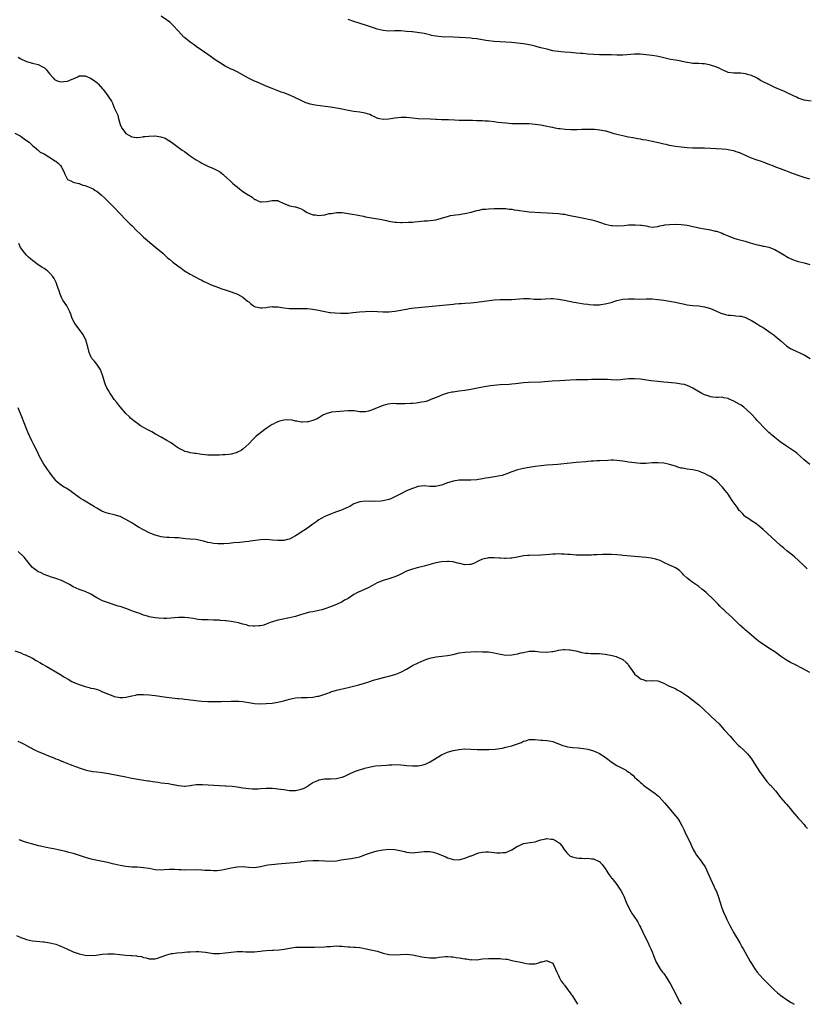
# Model space of a CAD drawing. Units: inches. Extents: x 2589000 to 2592000, y 1539000 to 1542000.
# Drawn here: x 2590325 to 2590594, y 1539000 to 1539337 of the extents above; entities that cross this region are included whole.
import ezdxf

# ---------------------------------------------------------------- set-up
doc = ezdxf.new("R2010")
doc.units = ezdxf.units.IN
doc.header["$MEASUREMENT"] = 0
doc.layers.add('LD25891539_10ft', color=52, linetype='Continuous')

msp = doc.modelspace()

# ---------------------------------------------------------------- linework, layer by layer
at = {"layer": 'LD25891539_10ft'}
for points, elevation in [([(2590595, 1539282.39), (2590593, 1539282.97), (2590591, 1539283.6), (2590588.53, 1539284.53), (2590586.76, 1539285.24), (2590582.75, 1539286.75), (2590582.04, 1539287), (2590581.29, 1539287.29), (2590579.88, 1539287.88), (2590579, 1539288.19), (2590578.43, 1539288.43), (2590577, 1539288.86), (2590575, 1539289.58), (2590573, 1539290.43), (2590571, 1539291.33), (2590569.73, 1539291.73), (2590569, 1539292.03), (2590568.17, 1539292.17), (2590567, 1539292.44), (2590566.48, 1539292.48), (2590565, 1539292.65), (2590559, 1539293.01), (2590557.02, 1539293.02), (2590555, 1539293.01), (2590553, 1539293.1), (2590551, 1539293.29), (2590549, 1539293.53), (2590547, 1539293.87), (2590545.83, 1539294.17), (2590545, 1539294.33), (2590543.19, 1539294.81), (2590541, 1539295.29), (2590539, 1539295.66), (2590537.85, 1539295.85), (2590537, 1539296.01), (2590536.15, 1539296.15), (2590535, 1539296.38), (2590534.46, 1539296.46), (2590533, 1539296.76), (2590532.79, 1539296.79), (2590531, 1539297.15), (2590529, 1539297.63), (2590528.09, 1539297.91), (2590527, 1539298.26), (2590525.26, 1539298.74), (2590525, 1539298.82), (2590523.16, 1539299.16), (2590521.34, 1539299.34), (2590521, 1539299.36), (2590519, 1539299.4), (2590517, 1539299.34), (2590515.26, 1539299.26), (2590513.24, 1539299.24), (2590511.32, 1539299.32), (2590509.54, 1539299.54), (2590509, 1539299.62), (2590507.86, 1539299.86), (2590507, 1539300.02), (2590506.21, 1539300.21), (2590505, 1539300.41), (2590504.51, 1539300.51), (2590502.79, 1539300.79), (2590501, 1539301.05), (2590499, 1539301.24), (2590497, 1539301.29), (2590495, 1539301.28), (2590493, 1539301.32), (2590491, 1539301.47), (2590488.19, 1539301.81), (2590487, 1539301.97), (2590485, 1539302.18), (2590483.75, 1539302.25), (2590483, 1539302.31), (2590481.66, 1539302.34), (2590481, 1539302.38), (2590479.61, 1539302.39), (2590479, 1539302.41), (2590477, 1539302.42), (2590475.51, 1539302.49), (2590475, 1539302.49), (2590473.4, 1539302.6), (2590471.33, 1539302.67), (2590470.66, 1539302.66), (2590469, 1539302.7), (2590467.23, 1539302.77), (2590467, 1539302.77), (2590465.13, 1539302.87), (2590461, 1539303.06), (2590459, 1539303.22), (2590457, 1539303.41), (2590455, 1539303.48), (2590453, 1539303.26), (2590451, 1539302.85), (2590449, 1539302.74), (2590447.77, 1539303), (2590447.17, 1539303.17), (2590447, 1539303.23), (2590445.84, 1539303.84), (2590445, 1539304.18), (2590444.45, 1539304.45), (2590442.89, 1539304.89), (2590441, 1539305.26), (2590439, 1539305.54), (2590438.34, 1539305.66), (2590437, 1539305.87), (2590435, 1539306.3), (2590433, 1539306.7), (2590431, 1539306.98), (2590429.2, 1539307.2), (2590427.43, 1539307.43), (2590425.72, 1539307.72), (2590424.05, 1539308.05), (2590423, 1539308.34), (2590422.51, 1539308.51), (2590421.46, 1539309), (2590421.13, 1539309.13), (2590419, 1539310.25), (2590417.11, 1539311.11), (2590415, 1539311.87), (2590414.16, 1539312.16), (2590412.7, 1539312.7), (2590411, 1539313.35), (2590409, 1539314.15), (2590405.62, 1539315.62), (2590405, 1539315.92), (2590404.25, 1539316.25), (2590402.94, 1539316.94), (2590399.08, 1539319.08), (2590397.73, 1539319.73), (2590397, 1539320.04), (2590395, 1539321.02), (2590393, 1539322.27), (2590391.89, 1539323), (2590389, 1539325.03), (2590385, 1539327.76), (2590384.29, 1539328.29), (2590383, 1539329.19), (2590381, 1539330.85), (2590380.84, 1539331), (2590379, 1539333.02), (2590377.07, 1539335.07), (2590376.04, 1539336.04), (2590374.92, 1539336.92), (2590373, 1539338.15)], 8100), ([(2590595.48, 1539309), (2590593, 1539309.39), (2590592.39, 1539309.61), (2590591, 1539310.06), (2590590.4, 1539310.4), (2590589.18, 1539311), (2590587, 1539312.03), (2590586.31, 1539312.31), (2590583, 1539313.73), (2590581.63, 1539314.37), (2590578.15, 1539316.15), (2590577, 1539316.87), (2590576.72, 1539317), (2590575, 1539317.88), (2590574.1, 1539318.1), (2590573, 1539318.45), (2590571.38, 1539318.62), (2590569.35, 1539318.65), (2590569, 1539318.63), (2590567, 1539318.9), (2590566.77, 1539319), (2590565.58, 1539319.58), (2590565, 1539319.76), (2590564.22, 1539320.22), (2590562.78, 1539320.78), (2590561, 1539321.36), (2590560.52, 1539321.48), (2590559, 1539321.78), (2590558.12, 1539321.88), (2590557, 1539321.91), (2590556.03, 1539321.97), (2590555, 1539321.98), (2590553.84, 1539322.16), (2590553, 1539322.3), (2590551.32, 1539322.68), (2590551, 1539322.76), (2590549, 1539323.1), (2590547.33, 1539323.33), (2590545, 1539323.88), (2590544.14, 1539324.14), (2590542.49, 1539324.49), (2590541, 1539324.71), (2590539, 1539324.95), (2590536.88, 1539325.12), (2590535, 1539325.12), (2590531, 1539324.77), (2590530.78, 1539324.78), (2590529, 1539324.78), (2590527, 1539324.87), (2590523, 1539324.96), (2590521, 1539325.03), (2590519, 1539325.15), (2590517.31, 1539325.31), (2590516.66, 1539325.34), (2590515, 1539325.51), (2590513, 1539325.69), (2590511, 1539325.84), (2590509.96, 1539325.96), (2590509, 1539326.01), (2590507.85, 1539326.16), (2590507, 1539326.31), (2590505, 1539326.8), (2590503, 1539327.36), (2590501.68, 1539327.68), (2590501, 1539327.89), (2590500.07, 1539328.07), (2590499, 1539328.33), (2590498.41, 1539328.41), (2590497, 1539328.65), (2590495, 1539328.88), (2590492.9, 1539329.1), (2590491, 1539329.24), (2590489, 1539329.33), (2590487, 1539329.45), (2590485, 1539329.71), (2590484.13, 1539329.87), (2590481, 1539330.37), (2590479.49, 1539330.51), (2590479, 1539330.58), (2590477.33, 1539330.67), (2590473, 1539330.98), (2590469, 1539331.06), (2590467, 1539331.29), (2590465.57, 1539331.57), (2590465, 1539331.75), (2590463.94, 1539331.94), (2590463, 1539332.23), (2590460.6, 1539332.6), (2590459, 1539332.73), (2590458.77, 1539332.77), (2590456.95, 1539332.95), (2590455, 1539333.13), (2590453.14, 1539333.14), (2590452.84, 1539333.16), (2590451, 1539333.05), (2590449, 1539333.18), (2590447, 1539333.73), (2590446.08, 1539334.08), (2590443, 1539335.07), (2590439, 1539336.3), (2590437, 1539336.99)], 8110), ([(2590324.13, 1539324.13), (2590325, 1539323.57), (2590327, 1539322.6), (2590329, 1539322.06), (2590331, 1539321.61), (2590332.73, 1539320.73), (2590333, 1539320.55), (2590333.77, 1539319.77), (2590334.45, 1539319), (2590335, 1539318.29), (2590336.13, 1539317), (2590336.52, 1539316.52), (2590337, 1539316.22), (2590337.87, 1539315.87), (2590339, 1539315.67), (2590339.79, 1539315.79), (2590341, 1539315.94), (2590342.62, 1539316.62), (2590343, 1539316.72), (2590343.77, 1539317), (2590344.57, 1539317.43), (2590345, 1539317.72), (2590346.3, 1539317.7), (2590347, 1539317.71), (2590348.9, 1539316.9), (2590350.1, 1539316.1), (2590351, 1539315.42), (2590351.47, 1539315), (2590353, 1539313.28), (2590353.22, 1539313), (2590354.05, 1539312.05), (2590356.02, 1539309), (2590356.39, 1539308.39), (2590357, 1539306.81), (2590358.27, 1539304.27), (2590358.44, 1539303), (2590358.61, 1539302.61), (2590359, 1539301.11), (2590359.04, 1539301), (2590359.72, 1539299.72), (2590361, 1539297.95), (2590363, 1539296.84), (2590364.63, 1539296.62), (2590365, 1539296.63), (2590366.89, 1539296.89), (2590367, 1539296.93), (2590367.54, 1539297), (2590368.87, 1539297.13), (2590370.85, 1539297.15), (2590371, 1539297.16), (2590372.9, 1539296.9), (2590374.38, 1539296.38), (2590375.65, 1539295.65), (2590376.6, 1539295), (2590380.29, 1539292.29), (2590381, 1539291.79), (2590383, 1539290.33), (2590385, 1539288.94), (2590386.26, 1539288.26), (2590387, 1539287.82), (2590389, 1539286.84), (2590391, 1539285.97), (2590393, 1539284.94), (2590394.1, 1539284.1), (2590395, 1539283.32), (2590395.16, 1539283.16), (2590395.29, 1539283), (2590397, 1539281.44), (2590397.42, 1539281), (2590398.27, 1539280.27), (2590399, 1539279.73), (2590399.88, 1539279), (2590401, 1539278.18), (2590402.8, 1539277), (2590403, 1539276.83), (2590404.17, 1539276.17), (2590405, 1539275.43), (2590405.36, 1539275.36), (2590406.11, 1539275), (2590407, 1539274.62), (2590407.42, 1539274.58), (2590409.31, 1539274.69), (2590411, 1539275.11), (2590413, 1539275.06), (2590413.14, 1539275), (2590415, 1539274.04), (2590416.56, 1539273.44), (2590417, 1539273.22), (2590418.87, 1539272.87), (2590419, 1539272.86), (2590420.4, 1539272.4), (2590421, 1539272.24), (2590421.75, 1539271.75), (2590423.05, 1539271), (2590425, 1539270.21), (2590425.88, 1539270.12), (2590427, 1539269.94), (2590428.01, 1539269.99), (2590429, 1539270.14), (2590430.56, 1539270.56), (2590431, 1539270.61), (2590431.36, 1539270.64), (2590433, 1539271), (2590435, 1539270.94), (2590437, 1539270.62), (2590438.35, 1539270.35), (2590439.86, 1539270.14), (2590441, 1539269.91), (2590442.33, 1539269.67), (2590443, 1539269.51), (2590445, 1539269.13), (2590448.53, 1539268.53), (2590449, 1539268.41), (2590450.2, 1539268.2), (2590451, 1539268), (2590453, 1539267.65), (2590453.6, 1539267.6), (2590455, 1539267.54), (2590455.54, 1539267.54), (2590457.65, 1539267.65), (2590459, 1539267.7), (2590459.78, 1539267.78), (2590461, 1539267.83), (2590463, 1539268.05), (2590464.13, 1539268.13), (2590467, 1539268.46), (2590469, 1539268.99), (2590471, 1539269.63), (2590472.1, 1539269.9), (2590473, 1539270.09), (2590473.79, 1539270.21), (2590475, 1539270.31), (2590475.6, 1539270.4), (2590477, 1539270.57), (2590479.12, 1539271.12), (2590481, 1539271.67), (2590481.8, 1539271.8), (2590483, 1539272.04), (2590484.13, 1539272.13), (2590485, 1539272.21), (2590487, 1539272.31), (2590489, 1539272.35), (2590491, 1539272.28), (2590492.13, 1539272.13), (2590493, 1539272.06), (2590493.87, 1539271.87), (2590495, 1539271.74), (2590495.62, 1539271.62), (2590497.39, 1539271.39), (2590499, 1539271.23), (2590502.99, 1539270.99), (2590505.17, 1539270.83), (2590507, 1539270.75), (2590509, 1539270.63), (2590510.4, 1539270.4), (2590511, 1539270.34), (2590511.8, 1539270.2), (2590517.11, 1539269.11), (2590520.39, 1539268.39), (2590521.95, 1539267.95), (2590523, 1539267.61), (2590525, 1539266.94), (2590527, 1539266.49), (2590527.52, 1539266.48), (2590529, 1539266.39), (2590531.44, 1539266.56), (2590533, 1539266.69), (2590535, 1539266.76), (2590535.27, 1539266.73), (2590537, 1539266.67), (2590537.42, 1539266.58), (2590539, 1539266.34), (2590539.83, 1539266.17), (2590541, 1539265.99), (2590541.93, 1539266.07), (2590543, 1539266.14), (2590543.64, 1539266.36), (2590545, 1539266.61), (2590545.32, 1539266.68), (2590547, 1539266.9), (2590549, 1539266.96), (2590551, 1539266.85), (2590553, 1539266.58), (2590553.55, 1539266.45), (2590555, 1539266.18), (2590556.07, 1539265.93), (2590557, 1539265.73), (2590559, 1539265.34), (2590561, 1539265), (2590562.62, 1539264.62), (2590563, 1539264.54), (2590565, 1539263.84), (2590565.59, 1539263.59), (2590567, 1539262.93), (2590569, 1539262.14), (2590570.15, 1539261.86), (2590571, 1539261.61), (2590572.84, 1539261.16), (2590574.6, 1539260.6), (2590576.16, 1539260.16), (2590577, 1539259.88), (2590577.75, 1539259.75), (2590579, 1539259.45), (2590579.39, 1539259.39), (2590581, 1539259.04), (2590583, 1539258.31), (2590585, 1539257.16), (2590586.3, 1539256.3), (2590587, 1539255.85), (2590587.54, 1539255.54), (2590589, 1539254.83), (2590591, 1539254.18), (2590593, 1539253.71), (2590595, 1539253.18)], 8090), ([(2590323, 1539298.12), (2590324.83, 1539297.17), (2590325.13, 1539297), (2590326.21, 1539296.21), (2590327.36, 1539295.36), (2590327.88, 1539295), (2590329, 1539293.91), (2590330.12, 1539293), (2590330.52, 1539292.52), (2590331, 1539292.29), (2590331.63, 1539291.63), (2590333, 1539291.04), (2590336.27, 1539289), (2590336.69, 1539288.69), (2590337, 1539288.5), (2590337.8, 1539287.8), (2590338.66, 1539287), (2590339, 1539286.42), (2590339.73, 1539285), (2590340.04, 1539284.04), (2590341, 1539282.3), (2590342.17, 1539281.83), (2590343, 1539281.3), (2590344.31, 1539281), (2590344.85, 1539280.85), (2590345, 1539280.86), (2590346.3, 1539280.3), (2590347, 1539280.21), (2590347.81, 1539279.81), (2590349, 1539279.42), (2590349.27, 1539279.27), (2590349.79, 1539279), (2590350.51, 1539278.51), (2590351, 1539278.21), (2590352.58, 1539277), (2590353.83, 1539275.83), (2590354.68, 1539275), (2590357, 1539272.65), (2590361, 1539268.45), (2590362.47, 1539267), (2590363, 1539266.45), (2590364.72, 1539264.72), (2590365.73, 1539263.73), (2590367, 1539262.57), (2590371.27, 1539259), (2590373.58, 1539257), (2590374.32, 1539256.32), (2590375.38, 1539255.38), (2590375.85, 1539255), (2590377, 1539254.01), (2590378.7, 1539252.69), (2590379.85, 1539251.85), (2590381.04, 1539251.04), (2590383, 1539249.83), (2590384.51, 1539249), (2590386.14, 1539248.14), (2590387, 1539247.76), (2590387.48, 1539247.48), (2590389, 1539246.79), (2590390.18, 1539246.18), (2590393, 1539245.15), (2590393.5, 1539245), (2590395, 1539244.46), (2590397, 1539243.76), (2590399.12, 1539243), (2590401, 1539242), (2590402.63, 1539240.63), (2590403, 1539240.34), (2590403.71, 1539239.71), (2590404.66, 1539239), (2590405, 1539238.81), (2590406.43, 1539238.43), (2590407, 1539238.31), (2590407.66, 1539238.34), (2590409, 1539238.48), (2590409.49, 1539238.51), (2590411, 1539238.76), (2590411.27, 1539238.73), (2590413, 1539238.63), (2590415, 1539238.28), (2590417, 1539238.12), (2590421, 1539238.15), (2590422.06, 1539238.06), (2590423, 1539238.05), (2590424.01, 1539237.99), (2590426.36, 1539237.64), (2590429, 1539237.06), (2590430.76, 1539236.76), (2590431, 1539236.72), (2590432.61, 1539236.61), (2590434.54, 1539236.54), (2590436.54, 1539236.54), (2590437, 1539236.56), (2590438.68, 1539236.68), (2590440.92, 1539236.92), (2590443, 1539237.11), (2590445.16, 1539237.16), (2590449, 1539236.94), (2590451, 1539236.99), (2590453, 1539237.2), (2590455, 1539237.52), (2590456.24, 1539237.76), (2590457, 1539237.87), (2590457.95, 1539238.05), (2590459.72, 1539238.28), (2590467.04, 1539239.04), (2590473, 1539239.62), (2590473.66, 1539239.66), (2590475, 1539239.79), (2590475.82, 1539239.82), (2590477, 1539239.91), (2590479, 1539240.02), (2590481, 1539240.23), (2590486.94, 1539241.06), (2590489, 1539241.23), (2590490.79, 1539241.21), (2590493, 1539241.22), (2590497, 1539241.56), (2590498.49, 1539241.51), (2590499, 1539241.5), (2590500.65, 1539241.35), (2590501, 1539241.33), (2590503, 1539241.33), (2590504.54, 1539241.46), (2590506.5, 1539241.5), (2590507, 1539241.49), (2590509, 1539241.3), (2590511, 1539240.96), (2590514.28, 1539240.28), (2590515, 1539240.11), (2590517.67, 1539239.67), (2590519, 1539239.53), (2590519.45, 1539239.45), (2590521, 1539239.36), (2590521.33, 1539239.33), (2590523, 1539239.39), (2590523.43, 1539239.43), (2590525, 1539239.67), (2590527, 1539240.18), (2590529, 1539240.81), (2590531, 1539241.29), (2590533, 1539241.42), (2590534.64, 1539241.36), (2590535, 1539241.37), (2590536.67, 1539241.33), (2590539, 1539241.37), (2590541, 1539241.37), (2590543, 1539241.23), (2590545, 1539240.96), (2590547, 1539240.62), (2590548.34, 1539240.34), (2590549, 1539240.23), (2590549.99, 1539239.99), (2590551.65, 1539239.65), (2590553, 1539239.41), (2590555, 1539239.16), (2590557, 1539238.97), (2590559, 1539238.67), (2590561, 1539238.12), (2590562.56, 1539237.44), (2590564.54, 1539236.54), (2590565, 1539236.39), (2590566.09, 1539236.09), (2590567, 1539235.86), (2590567.81, 1539235.81), (2590569, 1539235.67), (2590569.65, 1539235.65), (2590571, 1539235.52), (2590571.44, 1539235.44), (2590573, 1539235.01), (2590575, 1539234.03), (2590576.77, 1539233), (2590578.1, 1539232.1), (2590579, 1539231.57), (2590579.33, 1539231.33), (2590581, 1539230.24), (2590581.71, 1539229.71), (2590582.74, 1539229), (2590583, 1539228.8), (2590585.05, 1539227.05), (2590587, 1539225.33), (2590587.44, 1539225), (2590588.38, 1539224.38), (2590589, 1539224.04), (2590593, 1539222.2), (2590595.15, 1539221)], 8080), ([(2590595, 1539184.73), (2590593, 1539186.35), (2590590.55, 1539188.55), (2590589.98, 1539189), (2590589.45, 1539189.45), (2590587, 1539191.04), (2590585.84, 1539191.84), (2590585, 1539192.38), (2590584.17, 1539193), (2590583, 1539193.92), (2590581.75, 1539195), (2590581.36, 1539195.36), (2590581, 1539195.65), (2590579.59, 1539197), (2590579, 1539197.61), (2590577.71, 1539199), (2590577, 1539199.83), (2590576.44, 1539200.44), (2590575, 1539201.93), (2590573.43, 1539203.43), (2590572.35, 1539204.35), (2590571.46, 1539205), (2590571, 1539205.31), (2590569, 1539206.44), (2590567.21, 1539207.21), (2590567, 1539207.35), (2590565.55, 1539207.55), (2590565, 1539207.72), (2590563.64, 1539207.64), (2590563, 1539207.65), (2590561.8, 1539207.8), (2590561, 1539207.86), (2590560.22, 1539208.22), (2590559, 1539208.55), (2590558.71, 1539208.71), (2590558.02, 1539209), (2590555.48, 1539210.52), (2590555, 1539210.83), (2590553.56, 1539211.56), (2590552.05, 1539212.05), (2590551, 1539212.26), (2590550.36, 1539212.36), (2590549, 1539212.52), (2590545, 1539212.88), (2590543, 1539213.1), (2590540.61, 1539213.39), (2590537, 1539213.93), (2590535, 1539214.08), (2590534.01, 1539214.01), (2590533, 1539213.99), (2590532.06, 1539213.94), (2590531, 1539213.77), (2590530.26, 1539213.74), (2590529, 1539213.59), (2590527, 1539213.64), (2590525.78, 1539213.78), (2590525, 1539213.79), (2590524.22, 1539213.78), (2590523, 1539213.85), (2590522.19, 1539213.81), (2590521, 1539213.8), (2590520.24, 1539213.76), (2590519, 1539213.72), (2590517.72, 1539213.72), (2590516.34, 1539213.66), (2590515, 1539213.65), (2590513, 1539213.57), (2590509.34, 1539213.34), (2590506.8, 1539213.19), (2590503, 1539212.94), (2590498.77, 1539212.77), (2590497, 1539212.63), (2590494.29, 1539212.29), (2590493, 1539212.17), (2590492.1, 1539212.1), (2590489, 1539211.93), (2590487.85, 1539211.85), (2590485.63, 1539211.63), (2590485, 1539211.55), (2590483, 1539211.23), (2590479, 1539210.38), (2590477, 1539210.08), (2590475, 1539209.84), (2590473, 1539209.53), (2590472.55, 1539209.45), (2590471, 1539209.09), (2590470.65, 1539209), (2590469, 1539208.44), (2590468.03, 1539208.03), (2590465.37, 1539207), (2590465.13, 1539206.87), (2590463.69, 1539206.31), (2590463, 1539206.18), (2590462.07, 1539206.07), (2590461, 1539205.83), (2590460.3, 1539205.7), (2590459, 1539205.63), (2590458.44, 1539205.56), (2590456.47, 1539205.53), (2590455, 1539205.52), (2590453.49, 1539205.49), (2590452.45, 1539205.55), (2590450.65, 1539205.35), (2590449, 1539204.94), (2590447, 1539204.16), (2590445, 1539203.28), (2590443.98, 1539203), (2590443, 1539202.78), (2590441.22, 1539202.78), (2590441, 1539202.77), (2590439.04, 1539203.04), (2590437, 1539203.11), (2590431.38, 1539202.61), (2590431, 1539202.54), (2590429.79, 1539202.21), (2590428.41, 1539201.59), (2590427, 1539200.7), (2590426.39, 1539200.39), (2590425, 1539199.75), (2590423.35, 1539199.35), (2590423, 1539199.29), (2590421.25, 1539199.25), (2590421, 1539199.26), (2590419.52, 1539199.52), (2590419, 1539199.6), (2590417.86, 1539199.86), (2590415.95, 1539199.95), (2590415, 1539199.86), (2590413.51, 1539199.51), (2590413, 1539199.36), (2590412.2, 1539199), (2590411.43, 1539198.57), (2590411, 1539198.37), (2590408.97, 1539197.03), (2590407, 1539195.56), (2590406.36, 1539195), (2590405.6, 1539194.4), (2590405, 1539193.79), (2590404.58, 1539193.42), (2590403, 1539191.75), (2590401, 1539189.92), (2590400.44, 1539189.56), (2590399.44, 1539189), (2590399, 1539188.79), (2590398.73, 1539188.73), (2590397, 1539188.25), (2590396.19, 1539188.19), (2590395, 1539188.02), (2590394.03, 1539188.03), (2590393, 1539187.94), (2590391.97, 1539187.97), (2590391, 1539187.92), (2590389.96, 1539187.96), (2590389, 1539187.96), (2590388.06, 1539188.06), (2590387, 1539188.14), (2590386.26, 1539188.26), (2590385, 1539188.43), (2590384.52, 1539188.52), (2590383, 1539188.75), (2590381.91, 1539189), (2590381.2, 1539189.2), (2590381, 1539189.27), (2590379, 1539190.31), (2590377.95, 1539191), (2590377.4, 1539191.4), (2590376.2, 1539192.2), (2590375, 1539192.93), (2590373, 1539194.12), (2590371.15, 1539195.15), (2590369.85, 1539195.85), (2590368.53, 1539196.53), (2590367, 1539197.39), (2590366, 1539198), (2590365, 1539198.7), (2590364.59, 1539199), (2590363.71, 1539199.71), (2590362.61, 1539200.61), (2590362.19, 1539201), (2590361, 1539202.19), (2590360.23, 1539203), (2590359.68, 1539203.68), (2590359, 1539204.45), (2590358.55, 1539205), (2590357.91, 1539205.91), (2590357.02, 1539207), (2590356.23, 1539208.23), (2590355.63, 1539209), (2590355, 1539210.02), (2590354.43, 1539211), (2590354, 1539212), (2590353.65, 1539213), (2590353.1, 1539215), (2590352.57, 1539216.57), (2590352.38, 1539217), (2590351.06, 1539219.06), (2590350.18, 1539220.18), (2590349.38, 1539221), (2590349, 1539221.65), (2590348.38, 1539223), (2590347.95, 1539225), (2590347.56, 1539226.44), (2590347.39, 1539227), (2590347, 1539227.82), (2590346.64, 1539228.64), (2590346.45, 1539229), (2590345.04, 1539231), (2590343.52, 1539233), (2590343, 1539234), (2590342.54, 1539235), (2590342.11, 1539236.11), (2590341.82, 1539237), (2590341, 1539238.54), (2590340.77, 1539239), (2590339.45, 1539241), (2590339, 1539241.85), (2590338.47, 1539243), (2590338.16, 1539244.16), (2590337.84, 1539245), (2590337.11, 1539247), (2590336.4, 1539248.4), (2590335.99, 1539249), (2590335, 1539250.21), (2590334.13, 1539251), (2590333.5, 1539251.5), (2590333, 1539251.75), (2590332.28, 1539252.28), (2590331, 1539253.02), (2590329, 1539254.49), (2590328.42, 1539255), (2590327.72, 1539255.72), (2590327, 1539256.32), (2590326.36, 1539257), (2590324.95, 1539259), (2590324.4, 1539260.4)], 8070), ([(2590594.1, 1539149), (2590593, 1539150), (2590591, 1539151.93), (2590589.83, 1539153), (2590589, 1539153.71), (2590587.16, 1539155.16), (2590586.09, 1539156.09), (2590585, 1539157.05), (2590581.89, 1539159.89), (2590579, 1539162.51), (2590577.66, 1539163.66), (2590576.52, 1539164.52), (2590575, 1539165.49), (2590574.13, 1539166.13), (2590573, 1539166.8), (2590572.77, 1539167), (2590571.92, 1539167.92), (2590571, 1539168.82), (2590570.85, 1539169), (2590570.11, 1539170.11), (2590569.42, 1539171), (2590568.42, 1539172.42), (2590567, 1539174.54), (2590566.67, 1539175), (2590565.91, 1539175.91), (2590565.06, 1539177), (2590563, 1539179.12), (2590561.89, 1539179.89), (2590561, 1539180.56), (2590560.7, 1539180.7), (2590560.18, 1539181), (2590559, 1539181.59), (2590557.98, 1539181.98), (2590557, 1539182.39), (2590555, 1539182.91), (2590553, 1539183.17), (2590551.43, 1539183.43), (2590551, 1539183.52), (2590549.83, 1539183.83), (2590549, 1539184.1), (2590547, 1539184.73), (2590545, 1539185.13), (2590543, 1539185.27), (2590542.73, 1539185.27), (2590541, 1539185.24), (2590538.88, 1539185.12), (2590537, 1539185.12), (2590535, 1539185.27), (2590533, 1539185.56), (2590532.32, 1539185.68), (2590531, 1539185.88), (2590529.98, 1539186.02), (2590529, 1539186.1), (2590527.84, 1539186.16), (2590527, 1539186.16), (2590525.86, 1539186.14), (2590523, 1539186.01), (2590522.06, 1539185.94), (2590521, 1539185.89), (2590520.18, 1539185.82), (2590519, 1539185.74), (2590518.33, 1539185.67), (2590515, 1539185.4), (2590513, 1539185.22), (2590508.75, 1539184.75), (2590507, 1539184.59), (2590505, 1539184.46), (2590503, 1539184.29), (2590501, 1539184.03), (2590499, 1539183.7), (2590497, 1539183.33), (2590495, 1539182.87), (2590493, 1539182.21), (2590491, 1539181.43), (2590490.68, 1539181.32), (2590489.7, 1539181), (2590489, 1539180.82), (2590486.4, 1539180.4), (2590485, 1539180.2), (2590484.01, 1539180.01), (2590483, 1539179.85), (2590481.59, 1539179.59), (2590481, 1539179.5), (2590479, 1539179.36), (2590477.4, 1539179.4), (2590475, 1539179.35), (2590473, 1539179.02), (2590471.45, 1539178.55), (2590471, 1539178.43), (2590469, 1539177.7), (2590468.41, 1539177.59), (2590467, 1539177.18), (2590466.8, 1539177.2), (2590465, 1539177.18), (2590463, 1539177.39), (2590461, 1539177.2), (2590459, 1539176.53), (2590457, 1539175.67), (2590455, 1539174.71), (2590453, 1539173.64), (2590452.55, 1539173.45), (2590451.64, 1539173), (2590451, 1539172.75), (2590449, 1539172.29), (2590448.18, 1539172.18), (2590446.06, 1539172.06), (2590445, 1539172.12), (2590444.09, 1539172.09), (2590443, 1539172.15), (2590441, 1539171.94), (2590439, 1539171.21), (2590437.6, 1539170.4), (2590437, 1539170.16), (2590436.24, 1539169.76), (2590435, 1539169.22), (2590434.37, 1539169), (2590433, 1539168.47), (2590432.16, 1539168.16), (2590431, 1539167.78), (2590429, 1539166.98), (2590427.78, 1539166.22), (2590427, 1539165.77), (2590426.58, 1539165.42), (2590425.96, 1539165), (2590425, 1539164.27), (2590423.11, 1539162.89), (2590421.89, 1539162.11), (2590420.64, 1539161.36), (2590420.14, 1539161), (2590419, 1539160.31), (2590417, 1539159.22), (2590416.23, 1539159), (2590415, 1539158.72), (2590413, 1539158.68), (2590411.14, 1539158.86), (2590409, 1539159.01), (2590407.07, 1539158.93), (2590403.54, 1539158.46), (2590403, 1539158.35), (2590401.77, 1539158.23), (2590401, 1539158.11), (2590399.95, 1539158.05), (2590397.87, 1539157.87), (2590397, 1539157.81), (2590396.27, 1539157.73), (2590394.45, 1539157.55), (2590393, 1539157.53), (2590392.46, 1539157.54), (2590391, 1539157.7), (2590389.92, 1539157.92), (2590389, 1539158.08), (2590387.52, 1539158.48), (2590387, 1539158.6), (2590385, 1539159.04), (2590383, 1539159.22), (2590381.33, 1539159.33), (2590379, 1539159.57), (2590377.66, 1539159.66), (2590375.75, 1539159.75), (2590375, 1539159.72), (2590373.89, 1539159.89), (2590373, 1539159.96), (2590372.2, 1539160.2), (2590371, 1539160.53), (2590369, 1539161.36), (2590367, 1539162.31), (2590365.27, 1539163.27), (2590364.02, 1539164.02), (2590363, 1539164.71), (2590361, 1539165.91), (2590359, 1539166.87), (2590357, 1539167.52), (2590355, 1539167.97), (2590354.21, 1539168.21), (2590353, 1539168.62), (2590352.75, 1539168.75), (2590351, 1539169.76), (2590350.26, 1539170.26), (2590346.5, 1539172.5), (2590345.72, 1539173), (2590345, 1539173.48), (2590342.87, 1539175), (2590341.8, 1539175.8), (2590340.6, 1539176.6), (2590339.85, 1539177), (2590339, 1539177.55), (2590337.17, 1539179), (2590337, 1539179.19), (2590336.26, 1539180.26), (2590335.67, 1539181), (2590334.54, 1539182.54), (2590334.17, 1539183), (2590333.66, 1539183.66), (2590332.86, 1539184.86), (2590331.45, 1539187.45), (2590330.7, 1539189), (2590329.45, 1539191.45), (2590328.8, 1539192.8), (2590327.54, 1539195.54), (2590326.97, 1539196.97), (2590325.4, 1539201), (2590324.12, 1539204.12)], 8060), ([(2590595, 1539113.59), (2590592.25, 1539115), (2590590.12, 1539116.12), (2590588.38, 1539117), (2590587, 1539117.8), (2590585, 1539119.15), (2590583.94, 1539119.94), (2590583, 1539120.57), (2590581, 1539121.85), (2590579.1, 1539123.1), (2590577.92, 1539123.92), (2590576.78, 1539124.78), (2590573.53, 1539127.53), (2590573, 1539128.01), (2590572.46, 1539128.46), (2590571, 1539129.78), (2590570.38, 1539130.38), (2590569.78, 1539131), (2590568.37, 1539132.37), (2590566.27, 1539134.27), (2590565.52, 1539135), (2590565.24, 1539135.24), (2590565, 1539135.5), (2590564.24, 1539136.24), (2590563.55, 1539137), (2590561.62, 1539139), (2590560.22, 1539140.22), (2590559.37, 1539141), (2590558.05, 1539142.05), (2590557, 1539142.95), (2590555, 1539144.38), (2590554.61, 1539144.61), (2590554.03, 1539145), (2590553, 1539145.88), (2590551.78, 1539147), (2590551.43, 1539147.43), (2590550.43, 1539148.43), (2590549.54, 1539149), (2590549, 1539149.39), (2590548.32, 1539149.68), (2590547, 1539150.31), (2590545, 1539151.18), (2590543.82, 1539151.82), (2590543, 1539152.09), (2590542.35, 1539152.35), (2590540.69, 1539152.69), (2590539, 1539152.88), (2590535, 1539153.21), (2590531, 1539153.6), (2590530.36, 1539153.64), (2590529, 1539153.76), (2590527, 1539153.89), (2590526.06, 1539153.94), (2590524.04, 1539153.96), (2590522.14, 1539153.86), (2590521, 1539153.76), (2590520.27, 1539153.73), (2590519, 1539153.68), (2590517, 1539153.68), (2590516.28, 1539153.72), (2590515, 1539153.74), (2590513, 1539153.9), (2590512.05, 1539153.95), (2590511, 1539154.09), (2590509.93, 1539154.07), (2590509, 1539154.14), (2590507.95, 1539154.05), (2590507, 1539154.04), (2590506.06, 1539153.94), (2590503, 1539153.75), (2590499, 1539153.63), (2590498.42, 1539153.58), (2590497, 1539153.44), (2590496.62, 1539153.38), (2590494.87, 1539153), (2590493, 1539152.66), (2590492.63, 1539152.63), (2590491, 1539152.54), (2590490.55, 1539152.55), (2590489, 1539152.66), (2590488.66, 1539152.66), (2590487, 1539152.8), (2590486.78, 1539152.78), (2590485, 1539152.75), (2590484.66, 1539152.66), (2590483, 1539152.36), (2590481.78, 1539151.78), (2590481, 1539151.47), (2590480.2, 1539151), (2590479.39, 1539150.61), (2590479, 1539150.5), (2590478.52, 1539150.52), (2590477, 1539150.38), (2590475.21, 1539150.79), (2590474.41, 1539151), (2590473.35, 1539151.35), (2590473, 1539151.39), (2590471.52, 1539151.52), (2590471, 1539151.54), (2590469, 1539151.39), (2590467, 1539151.04), (2590463.82, 1539150.18), (2590463, 1539149.95), (2590460.64, 1539149.36), (2590459, 1539148.91), (2590457, 1539148.18), (2590454.56, 1539147), (2590453, 1539146.28), (2590451, 1539145.62), (2590449, 1539145.06), (2590447, 1539144.22), (2590445.36, 1539143.36), (2590443.6, 1539142.4), (2590440.81, 1539141.19), (2590440.43, 1539141), (2590439, 1539140.2), (2590437, 1539138.92), (2590435.76, 1539138.24), (2590435, 1539137.75), (2590434.48, 1539137.52), (2590433.47, 1539137), (2590433, 1539136.81), (2590431, 1539136.03), (2590429, 1539135.29), (2590428.01, 1539135), (2590427, 1539134.76), (2590425, 1539134.35), (2590423.85, 1539134.15), (2590423, 1539133.92), (2590421.48, 1539133.48), (2590420.7, 1539133.3), (2590419, 1539132.75), (2590417, 1539132.23), (2590413.61, 1539131.61), (2590413, 1539131.47), (2590411.16, 1539130.84), (2590410.73, 1539130.73), (2590409, 1539130.04), (2590408.22, 1539129.78), (2590407, 1539129.52), (2590406.5, 1539129.5), (2590405, 1539129.36), (2590404.55, 1539129.45), (2590403, 1539129.57), (2590402.17, 1539129.83), (2590401, 1539130.06), (2590399.51, 1539130.49), (2590397, 1539131), (2590395.21, 1539131.21), (2590395, 1539131.25), (2590393.37, 1539131.37), (2590393, 1539131.41), (2590391, 1539131.49), (2590389, 1539131.51), (2590387.54, 1539131.54), (2590387, 1539131.58), (2590385.72, 1539131.71), (2590385, 1539131.81), (2590383.99, 1539131.99), (2590382.26, 1539132.26), (2590381, 1539132.38), (2590380.39, 1539132.39), (2590379, 1539132.4), (2590375, 1539132.01), (2590374.02, 1539132.02), (2590372.12, 1539132.12), (2590371, 1539132.29), (2590370.37, 1539132.37), (2590369, 1539132.63), (2590368.72, 1539132.72), (2590367.6, 1539133), (2590367, 1539133.17), (2590365.72, 1539133.72), (2590365, 1539133.92), (2590363.56, 1539134.44), (2590363, 1539134.67), (2590362.1, 1539135), (2590361.31, 1539135.31), (2590359, 1539136.08), (2590358.29, 1539136.29), (2590357, 1539136.75), (2590355, 1539137.38), (2590354.38, 1539137.62), (2590353, 1539138.05), (2590351.04, 1539139.04), (2590349, 1539140.32), (2590348.57, 1539140.57), (2590347, 1539141.27), (2590345, 1539141.98), (2590343, 1539142.87), (2590341.67, 1539143.67), (2590341, 1539143.99), (2590340.36, 1539144.36), (2590339, 1539144.98), (2590337, 1539145.74), (2590335.92, 1539146.08), (2590333, 1539147.08), (2590331.73, 1539147.73), (2590331, 1539148.03), (2590330.41, 1539148.41), (2590329.56, 1539149), (2590329, 1539149.53), (2590327.73, 1539151), (2590327.45, 1539151.45), (2590326.55, 1539152.55), (2590326.13, 1539153), (2590324.15, 1539155)], 8050), ([(2590323.03, 1539121), (2590325, 1539120.28), (2590325.86, 1539119.86), (2590327, 1539119.42), (2590327.27, 1539119.27), (2590327.87, 1539119), (2590329, 1539118.41), (2590330.3, 1539117.7), (2590331.54, 1539117), (2590332.43, 1539116.43), (2590333.68, 1539115.68), (2590338.37, 1539113), (2590339.99, 1539111.99), (2590341.23, 1539111.23), (2590342.51, 1539110.51), (2590343, 1539110.29), (2590345, 1539109.42), (2590347, 1539108.75), (2590348.41, 1539108.41), (2590349, 1539108.23), (2590350.02, 1539108.02), (2590351.56, 1539107.56), (2590353.02, 1539106.98), (2590355, 1539106.08), (2590356.49, 1539105.51), (2590357, 1539105.29), (2590359, 1539104.94), (2590359.9, 1539105), (2590361, 1539105.09), (2590362.59, 1539105.41), (2590363, 1539105.56), (2590364.24, 1539105.76), (2590365, 1539105.97), (2590367, 1539106.01), (2590369, 1539105.86), (2590371, 1539105.65), (2590374.85, 1539105.15), (2590378.69, 1539104.69), (2590379, 1539104.64), (2590380.49, 1539104.49), (2590381, 1539104.42), (2590382.28, 1539104.28), (2590383, 1539104.22), (2590384.06, 1539104.06), (2590385, 1539103.99), (2590385.86, 1539103.86), (2590387, 1539103.76), (2590389, 1539103.63), (2590389.64, 1539103.64), (2590391, 1539103.6), (2590393.62, 1539103.62), (2590397, 1539103.73), (2590399, 1539103.74), (2590399.68, 1539103.68), (2590401, 1539103.61), (2590401.51, 1539103.51), (2590403, 1539103.3), (2590405, 1539102.99), (2590407, 1539102.85), (2590409, 1539102.91), (2590411, 1539103.06), (2590413, 1539103.35), (2590413.48, 1539103.48), (2590415, 1539103.83), (2590416.17, 1539104.17), (2590417, 1539104.4), (2590419, 1539104.84), (2590421, 1539105.01), (2590423, 1539104.99), (2590425, 1539105.08), (2590426.59, 1539105.41), (2590427, 1539105.47), (2590429.68, 1539106.32), (2590431, 1539106.85), (2590431.12, 1539106.88), (2590433, 1539107.51), (2590437, 1539108.42), (2590440.65, 1539109.35), (2590441, 1539109.46), (2590442.23, 1539109.77), (2590443, 1539110.03), (2590443.75, 1539110.25), (2590446.02, 1539111), (2590447, 1539111.29), (2590450.09, 1539112.09), (2590451, 1539112.31), (2590453, 1539112.88), (2590453.34, 1539113), (2590455, 1539113.67), (2590457, 1539114.73), (2590459, 1539115.91), (2590461, 1539116.9), (2590463, 1539117.71), (2590463.94, 1539118.06), (2590465, 1539118.4), (2590465.48, 1539118.52), (2590467.14, 1539118.86), (2590471, 1539119.31), (2590473, 1539119.73), (2590475, 1539120.22), (2590477, 1539120.54), (2590479, 1539120.67), (2590480.69, 1539120.69), (2590483, 1539120.67), (2590485, 1539120.57), (2590486.34, 1539120.34), (2590487, 1539120.28), (2590488, 1539120), (2590489, 1539119.84), (2590489.69, 1539119.69), (2590491, 1539119.52), (2590493, 1539119.54), (2590493.67, 1539119.67), (2590495, 1539119.9), (2590496.24, 1539120.24), (2590497, 1539120.43), (2590499, 1539120.83), (2590501, 1539120.87), (2590502.66, 1539120.66), (2590505, 1539120.5), (2590506.73, 1539120.73), (2590507, 1539120.75), (2590508.14, 1539121), (2590509, 1539121.22), (2590510.6, 1539121.4), (2590511, 1539121.47), (2590512.66, 1539121.34), (2590513, 1539121.35), (2590514.97, 1539120.97), (2590517, 1539120.42), (2590518.18, 1539120.19), (2590519, 1539120.13), (2590520.03, 1539120.03), (2590521, 1539120.08), (2590522.01, 1539120.01), (2590523, 1539120.04), (2590523.93, 1539119.93), (2590525, 1539119.86), (2590527.4, 1539119.4), (2590528.73, 1539119), (2590529, 1539118.91), (2590529.21, 1539118.79), (2590531, 1539117.94), (2590532.14, 1539117), (2590532.59, 1539116.59), (2590533, 1539115.89), (2590533.4, 1539115.39), (2590533.61, 1539115), (2590535, 1539113.05), (2590535.05, 1539113), (2590536.18, 1539112.18), (2590537, 1539111.38), (2590538.16, 1539111), (2590539, 1539110.74), (2590539.27, 1539110.73), (2590541, 1539110.82), (2590543, 1539110.69), (2590545, 1539109.85), (2590546.6, 1539109), (2590546.88, 1539108.88), (2590547, 1539108.84), (2590548.29, 1539108.29), (2590549, 1539108.03), (2590549.65, 1539107.65), (2590551, 1539106.96), (2590553, 1539105.58), (2590554.47, 1539104.47), (2590555, 1539104.11), (2590557, 1539102.49), (2590558.63, 1539101), (2590561, 1539098.73), (2590562.87, 1539097), (2590563.93, 1539095.93), (2590565, 1539094.75), (2590565.81, 1539093.81), (2590567.73, 1539091.73), (2590569, 1539090.27), (2590570.59, 1539088.59), (2590571, 1539088.19), (2590572.36, 1539087), (2590573.67, 1539085.67), (2590574.24, 1539085), (2590575, 1539083.98), (2590575.4, 1539083.4), (2590577.71, 1539079.71), (2590579, 1539077.92), (2590580.28, 1539076.28), (2590581.23, 1539075.23), (2590581.47, 1539075), (2590583.29, 1539073), (2590584.03, 1539072.03), (2590585, 1539070.81), (2590586.53, 1539069), (2590587, 1539068.5), (2590587.7, 1539067.7), (2590588.26, 1539067), (2590589, 1539066.02), (2590590.4, 1539064.4), (2590591, 1539063.73), (2590591.37, 1539063.37), (2590591.68, 1539063), (2590593, 1539061.53), (2590593.39, 1539061), (2590594.15, 1539060.15)], 8040), ([(2590323.96, 1539090.04), (2590325, 1539089.59), (2590326.14, 1539089), (2590327.98, 1539087.98), (2590329.91, 1539087), (2590331, 1539086.5), (2590333.44, 1539085.44), (2590334.49, 1539085), (2590336.3, 1539084.3), (2590337, 1539084.01), (2590337.76, 1539083.76), (2590339, 1539083.23), (2590339.18, 1539083.18), (2590339.65, 1539083), (2590341.9, 1539082.1), (2590345, 1539080.91), (2590346.41, 1539080.41), (2590347, 1539080.23), (2590347.99, 1539079.99), (2590349.72, 1539079.72), (2590351, 1539079.59), (2590353, 1539079.34), (2590355, 1539079.01), (2590361, 1539077.79), (2590363, 1539077.41), (2590365.06, 1539077.06), (2590368.52, 1539076.52), (2590369, 1539076.43), (2590370.26, 1539076.26), (2590371, 1539076.12), (2590372, 1539076), (2590373, 1539075.83), (2590375.51, 1539075.51), (2590377, 1539075.26), (2590377.24, 1539075.24), (2590378.38, 1539075), (2590379, 1539074.84), (2590381, 1539074.62), (2590381.3, 1539074.7), (2590383, 1539074.9), (2590383.07, 1539074.93), (2590383.57, 1539075), (2590385, 1539075.18), (2590387.24, 1539075.24), (2590389.16, 1539075.16), (2590393, 1539074.87), (2590395, 1539074.77), (2590395.23, 1539074.77), (2590397.37, 1539074.63), (2590399, 1539074.42), (2590401, 1539074.09), (2590402.05, 1539073.95), (2590403, 1539073.85), (2590404.23, 1539073.77), (2590406.22, 1539073.78), (2590407, 1539073.86), (2590409, 1539073.95), (2590410.05, 1539073.95), (2590411, 1539073.91), (2590412.17, 1539073.83), (2590413, 1539073.73), (2590415, 1539073.46), (2590417, 1539073.21), (2590419, 1539073.21), (2590420.53, 1539073.47), (2590421, 1539073.59), (2590421.99, 1539074.01), (2590423, 1539074.56), (2590423.61, 1539075), (2590425, 1539075.92), (2590426.61, 1539076.61), (2590427, 1539076.81), (2590428.9, 1539077.1), (2590431, 1539077.12), (2590433, 1539077.22), (2590434.43, 1539077.57), (2590435, 1539077.73), (2590435.88, 1539078.12), (2590437, 1539078.67), (2590437.76, 1539079), (2590439, 1539079.58), (2590439.88, 1539079.88), (2590442.77, 1539080.77), (2590444.71, 1539081.29), (2590446.43, 1539081.57), (2590448.28, 1539081.72), (2590450.15, 1539081.85), (2590451, 1539081.96), (2590452.01, 1539081.99), (2590453, 1539082.07), (2590455, 1539081.93), (2590456.19, 1539081.81), (2590457, 1539081.69), (2590459, 1539081.55), (2590460.42, 1539081.58), (2590461, 1539081.61), (2590462.17, 1539081.83), (2590463, 1539082.02), (2590463.69, 1539082.31), (2590465.07, 1539082.93), (2590469, 1539085.33), (2590471, 1539086.28), (2590473, 1539086.89), (2590475, 1539087.23), (2590477, 1539087.37), (2590479, 1539087.33), (2590481.2, 1539087.2), (2590483.16, 1539087.16), (2590485.2, 1539087.2), (2590487.35, 1539087.35), (2590489.67, 1539087.67), (2590491, 1539087.94), (2590493, 1539088.42), (2590494.64, 1539089), (2590496.37, 1539089.63), (2590497, 1539090), (2590497.87, 1539090.13), (2590499, 1539090.61), (2590499.44, 1539090.56), (2590501, 1539090.66), (2590503, 1539090.44), (2590503.57, 1539090.43), (2590505, 1539090.28), (2590505.84, 1539090.16), (2590507, 1539089.92), (2590509, 1539089.18), (2590510.53, 1539088.53), (2590512.11, 1539088.11), (2590513, 1539087.97), (2590513.87, 1539087.87), (2590515.71, 1539087.71), (2590517.52, 1539087.52), (2590519, 1539087.27), (2590521, 1539086.69), (2590521.53, 1539086.47), (2590523, 1539085.8), (2590525, 1539084.56), (2590525.89, 1539083.89), (2590527, 1539082.99), (2590529, 1539081.71), (2590530.36, 1539081), (2590530.79, 1539080.79), (2590531, 1539080.66), (2590532.15, 1539080.15), (2590533, 1539079.44), (2590533.29, 1539079.29), (2590533.58, 1539079), (2590534.4, 1539078.4), (2590535, 1539077.74), (2590535.8, 1539077), (2590536.47, 1539076.47), (2590537, 1539075.94), (2590537.53, 1539075.53), (2590538.11, 1539075), (2590539, 1539074.32), (2590542.1, 1539072.1), (2590543.19, 1539071.19), (2590543.4, 1539071), (2590545.28, 1539069), (2590546.03, 1539068.03), (2590549, 1539064.5), (2590549.66, 1539063.66), (2590550.15, 1539063), (2590550.49, 1539062.49), (2590551.31, 1539061), (2590551.86, 1539059.86), (2590552.23, 1539059), (2590553, 1539057.36), (2590553.79, 1539055.79), (2590555.09, 1539053), (2590555.78, 1539051.78), (2590556.26, 1539051), (2590557, 1539049.97), (2590557.76, 1539049), (2590558.29, 1539048.29), (2590559.13, 1539047), (2590560.12, 1539045), (2590561, 1539042.99), (2590562.24, 1539040.24), (2590562.83, 1539039), (2590563, 1539038.59), (2590563.61, 1539037), (2590564.87, 1539033), (2590565.5, 1539031.5), (2590565.69, 1539031), (2590566.13, 1539030.13), (2590566.62, 1539029), (2590567.6, 1539027), (2590568.33, 1539025.67), (2590568.79, 1539024.79), (2590570.98, 1539021.02), (2590571.7, 1539019.7), (2590572.14, 1539019), (2590573.89, 1539015.89), (2590574.62, 1539014.62), (2590575, 1539013.99), (2590575.63, 1539013), (2590576.18, 1539012.18), (2590577, 1539011.03), (2590579, 1539008.73), (2590580.7, 1539007), (2590581.86, 1539005.86), (2590582.88, 1539004.88), (2590583.93, 1539003.93), (2590585.04, 1539003), (2590587, 1539001.6), (2590588.59, 1539000.59), (2590589.65, 1539000)], 8030), ([(2590324.41, 1539056.41), (2590325, 1539056.13), (2590325.88, 1539055.88), (2590327, 1539055.43), (2590327.35, 1539055.35), (2590329, 1539054.88), (2590331, 1539054.38), (2590331.72, 1539054.28), (2590333.74, 1539053.74), (2590335, 1539053.56), (2590336.78, 1539053.22), (2590337.83, 1539053), (2590340.35, 1539052.35), (2590341, 1539052.2), (2590343, 1539051.69), (2590345, 1539051.07), (2590347, 1539050.35), (2590347.88, 1539050.12), (2590349, 1539049.76), (2590349.61, 1539049.61), (2590353, 1539049.02), (2590354.64, 1539048.64), (2590356.24, 1539048.24), (2590357, 1539048.02), (2590359, 1539047.58), (2590361, 1539047.26), (2590363, 1539047.08), (2590365, 1539046.99), (2590367, 1539046.86), (2590369, 1539046.54), (2590371, 1539046.15), (2590373, 1539046.04), (2590374.09, 1539046.09), (2590375.74, 1539046.26), (2590377.76, 1539046.24), (2590379, 1539046.12), (2590379.91, 1539046.09), (2590381, 1539046.02), (2590385, 1539046.09), (2590387, 1539046.03), (2590388.05, 1539045.95), (2590389, 1539045.92), (2590389.92, 1539045.92), (2590391, 1539045.81), (2590392.2, 1539045.8), (2590393, 1539045.88), (2590393.97, 1539046.03), (2590395, 1539046.26), (2590397, 1539046.75), (2590399, 1539047.08), (2590401, 1539047.13), (2590403, 1539046.91), (2590405, 1539046.87), (2590407, 1539047.2), (2590409, 1539047.59), (2590409.71, 1539047.71), (2590411.99, 1539047.99), (2590413, 1539048.07), (2590414.18, 1539048.18), (2590417, 1539048.37), (2590418.51, 1539048.51), (2590420.81, 1539048.81), (2590421, 1539048.85), (2590423, 1539049.08), (2590425, 1539049.21), (2590427, 1539049.23), (2590429, 1539049.1), (2590431, 1539048.95), (2590433, 1539049.06), (2590434.61, 1539049.39), (2590437, 1539049.83), (2590438.07, 1539049.93), (2590439.78, 1539050.22), (2590441, 1539050.51), (2590443, 1539051.22), (2590445, 1539051.96), (2590447, 1539052.53), (2590449, 1539052.91), (2590451, 1539053.09), (2590453, 1539052.98), (2590454.66, 1539052.66), (2590456.31, 1539052.31), (2590457, 1539052.1), (2590458, 1539052), (2590459, 1539051.87), (2590459.92, 1539051.92), (2590461, 1539052.05), (2590462.14, 1539052.14), (2590463, 1539052.27), (2590464.27, 1539052.26), (2590465, 1539052.25), (2590466.08, 1539052.08), (2590467.63, 1539051.63), (2590468.95, 1539051), (2590470.42, 1539050.42), (2590471, 1539050.17), (2590472.23, 1539049.77), (2590473, 1539049.55), (2590475, 1539049.48), (2590476.17, 1539049.83), (2590477, 1539050.01), (2590479, 1539050.76), (2590479.19, 1539050.81), (2590481, 1539051.55), (2590481.78, 1539051.78), (2590483, 1539052.11), (2590484.13, 1539052.13), (2590485, 1539052.2), (2590486.04, 1539052.04), (2590487, 1539051.99), (2590487.89, 1539051.89), (2590489, 1539051.79), (2590489.92, 1539051.92), (2590491, 1539051.99), (2590493, 1539052.9), (2590495, 1539054.16), (2590495.6, 1539054.4), (2590497, 1539055.02), (2590499.35, 1539055.35), (2590501, 1539055.62), (2590501.9, 1539055.9), (2590503, 1539056.28), (2590504.65, 1539056.65), (2590505, 1539056.75), (2590506.53, 1539056.53), (2590507, 1539056.49), (2590508.01, 1539056.01), (2590509, 1539055.38), (2590509.23, 1539055.23), (2590509.4, 1539055), (2590510.18, 1539054.18), (2590510.93, 1539053), (2590511.86, 1539051.86), (2590512.66, 1539051), (2590513, 1539050.73), (2590513.37, 1539050.63), (2590515, 1539050.1), (2590515.96, 1539050.04), (2590517, 1539050.04), (2590518.05, 1539049.95), (2590519, 1539050.01), (2590520.23, 1539049.77), (2590521, 1539049.74), (2590522.91, 1539048.91), (2590523, 1539048.85), (2590523.89, 1539047.89), (2590524.56, 1539047), (2590525, 1539046.46), (2590525.52, 1539045.52), (2590525.85, 1539045), (2590526.28, 1539044.28), (2590527, 1539043.38), (2590527.16, 1539043.16), (2590527.31, 1539043), (2590528.98, 1539041), (2590529.77, 1539039.77), (2590530.31, 1539039), (2590531, 1539037.67), (2590531.32, 1539037), (2590532.18, 1539035), (2590533.11, 1539033), (2590533.77, 1539031.77), (2590534.24, 1539031), (2590534.53, 1539030.53), (2590535, 1539029.85), (2590535.56, 1539029), (2590536.1, 1539028.1), (2590536.69, 1539027), (2590537, 1539026.39), (2590538.61, 1539023), (2590539.64, 1539021), (2590540.07, 1539020.07), (2590540.61, 1539019), (2590541, 1539017.99), (2590541.41, 1539017), (2590541.8, 1539015.8), (2590542.19, 1539015), (2590542.41, 1539014.41), (2590543.21, 1539013), (2590543.92, 1539011.92), (2590544.63, 1539011), (2590545, 1539010.57), (2590546.02, 1539009), (2590546.43, 1539008.43), (2590547.16, 1539007.16), (2590549.22, 1539003.22), (2590549.73, 1539002.27), (2590550.43, 1539001), (2590551, 1539000)], 8020), ([(2590323.57, 1539023.57), (2590325, 1539022.9), (2590326.38, 1539022.38), (2590327, 1539022.19), (2590329, 1539021.75), (2590330.43, 1539021.57), (2590332.65, 1539021.35), (2590333, 1539021.33), (2590335, 1539021.04), (2590337, 1539020.57), (2590338.16, 1539020.16), (2590339, 1539019.82), (2590339.56, 1539019.56), (2590341, 1539018.85), (2590343, 1539017.91), (2590345, 1539017.23), (2590347, 1539016.81), (2590349, 1539016.71), (2590350.83, 1539016.83), (2590352.89, 1539017.11), (2590354.7, 1539017.3), (2590355, 1539017.28), (2590356.71, 1539017.29), (2590357, 1539017.25), (2590358.91, 1539017.09), (2590361, 1539016.86), (2590362.75, 1539016.75), (2590363, 1539016.71), (2590364.6, 1539016.6), (2590365, 1539016.51), (2590366.31, 1539016.31), (2590367, 1539016.06), (2590367.91, 1539015.91), (2590369, 1539015.53), (2590371, 1539015.58), (2590371.81, 1539015.81), (2590373, 1539016.25), (2590375, 1539016.94), (2590376.63, 1539017.37), (2590377, 1539017.43), (2590378.41, 1539017.59), (2590380.25, 1539017.75), (2590381, 1539017.8), (2590382.08, 1539017.92), (2590383, 1539018.01), (2590385, 1539018.11), (2590385.97, 1539018.03), (2590387, 1539017.98), (2590388.21, 1539017.79), (2590391, 1539017.41), (2590393, 1539017.4), (2590395, 1539017.62), (2590397, 1539017.89), (2590398.03, 1539017.97), (2590399, 1539018.08), (2590399.94, 1539018.05), (2590401, 1539018.09), (2590402.02, 1539017.98), (2590403, 1539017.94), (2590404.08, 1539017.92), (2590405, 1539017.93), (2590405.93, 1539018.07), (2590407, 1539018.18), (2590407.7, 1539018.3), (2590409, 1539018.43), (2590411, 1539018.53), (2590411.47, 1539018.53), (2590413.4, 1539018.6), (2590415.18, 1539018.82), (2590417, 1539019.21), (2590419, 1539019.52), (2590421, 1539019.57), (2590421.57, 1539019.57), (2590423, 1539019.52), (2590425.56, 1539019.56), (2590429, 1539019.7), (2590429.77, 1539019.77), (2590431, 1539019.83), (2590431.91, 1539019.91), (2590433, 1539019.96), (2590433.91, 1539019.91), (2590435, 1539019.88), (2590435.77, 1539019.77), (2590437, 1539019.71), (2590437.64, 1539019.64), (2590439, 1539019.61), (2590439.54, 1539019.54), (2590441, 1539019.41), (2590443.14, 1539019), (2590447, 1539018.13), (2590449, 1539017.55), (2590451, 1539017.08), (2590453, 1539016.97), (2590454.9, 1539017.1), (2590457, 1539017.13), (2590459, 1539016.94), (2590460.64, 1539016.64), (2590462.29, 1539016.29), (2590463, 1539016.16), (2590464.01, 1539016.01), (2590465, 1539015.91), (2590467, 1539015.95), (2590468.14, 1539016.14), (2590470.35, 1539016.35), (2590471, 1539016.38), (2590472.25, 1539016.25), (2590473, 1539016.22), (2590474.02, 1539016.02), (2590475, 1539015.92), (2590477, 1539015.57), (2590477.53, 1539015.53), (2590479, 1539015.26), (2590479.28, 1539015.28), (2590481, 1539015.27), (2590483, 1539015.53), (2590485, 1539015.65), (2590489, 1539015.63), (2590489.6, 1539015.6), (2590491, 1539015.46), (2590491.41, 1539015.41), (2590493, 1539015.04), (2590494.7, 1539014.7), (2590495.52, 1539014.48), (2590497, 1539014.24), (2590497.99, 1539014.01), (2590499, 1539013.86), (2590500.11, 1539013.89), (2590501, 1539013.89), (2590502.22, 1539014.22), (2590503, 1539014.48), (2590503.45, 1539014.55), (2590505, 1539014.96), (2590505.12, 1539014.89), (2590507, 1539014.04), (2590507.55, 1539013), (2590508.01, 1539012.01), (2590508.41, 1539011), (2590509, 1539009.83), (2590509.26, 1539009.26), (2590509.95, 1539007.95), (2590510.65, 1539007), (2590510.78, 1539006.78), (2590511, 1539006.53), (2590512.14, 1539005), (2590512.49, 1539004.49), (2590513, 1539003.88), (2590513.37, 1539003.37), (2590513.67, 1539003), (2590514.91, 1539001), (2590515.5, 1539000)], 8010)]:
    msp.add_lwpolyline(points, dxfattribs=dict(at, elevation=elevation))

doc.saveas('drawing.dxf')
